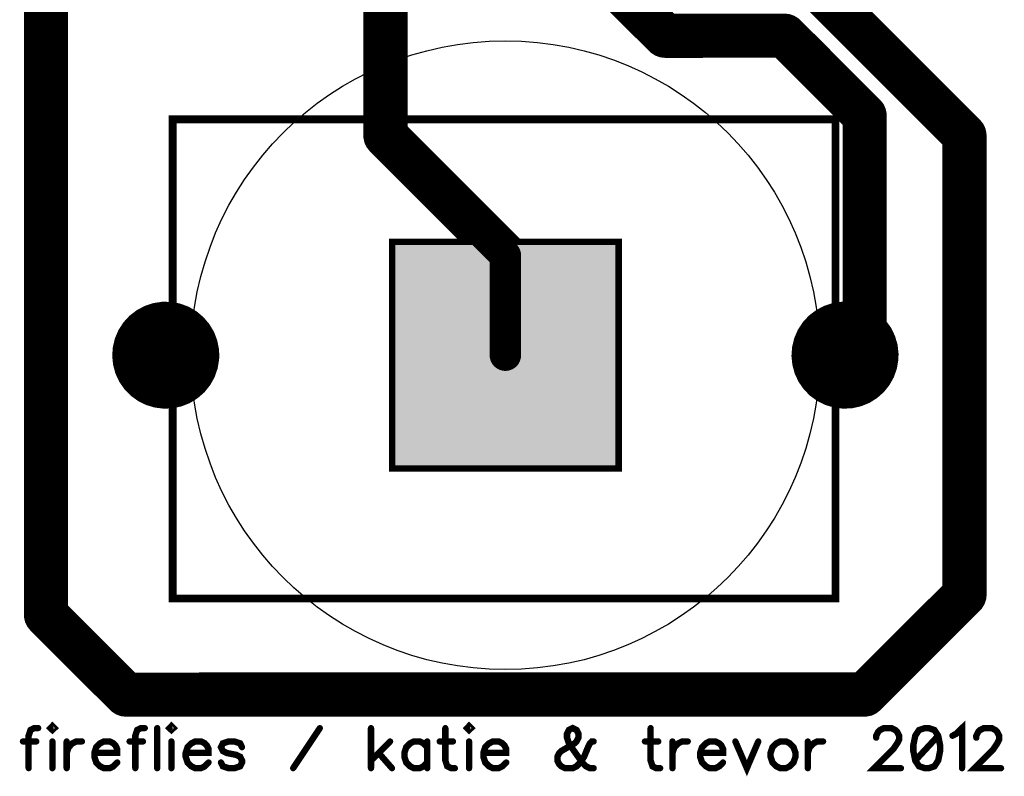
# Model space of a CAD drawing. Extents: x 0.04 to 5.36, y 0.02 to 5.55.
# Drawn here: x 2.77 to 4, y 0.02 to 0.97 of the extents above; entities that cross this region are included whole.
import ezdxf

# ---------------------------------------------------------------- set-up
doc = ezdxf.new("R2010")
doc.units = 0
for name, color, linetype in [('Edge_Top', 16, 'CONTINUOUS'), ('Top', 5, 'CONTINUOUS'), ('Top_Mask', 3, 'CONTINUOUS'), ('Top_Paste', 4, 'CONTINUOUS'), ('Top_Silk', 2, 'CONTINUOUS')]:
    doc.layers.add(name, color=color, linetype=linetype)

msp = doc.modelspace()

# ---------------------------------------------------------------- linework, layer by layer
at = {"layer": 'Edge_Top', "linetype": 'CONTINUOUS', "const_width": 0.008}
for points in [[(3.7866, 1.0229), (3.9677, 0.8417), (3.971, 0.8376), (3.9733, 0.8328), (3.9745, 0.8274), (3.9747, 0.7984), (3.9747, 0.25), (3.9741, 0.2447), (3.9723, 0.2397), (3.9694, 0.2351), (3.9489, 0.2144), (3.8427, 0.1083), (3.8386, 0.1049), (3.8338, 0.1026), (3.8284, 0.1015), (3.7993, 0.1013), (2.901, 0.1013), (2.8957, 0.1019), (2.8907, 0.1037), (2.8861, 0.1066), (2.8654, 0.1271), (2.7842, 0.2083), (2.7809, 0.2124), (2.7786, 0.2172), (2.7774, 0.2226), (2.7773, 0.2516), (2.7773, 1.3)], [(3.3997, 1.1598), (3.5857, 0.9738), (3.6399, 0.9737), (3.726, 0.9737), (3.7313, 0.9731), (3.7363, 0.9713), (3.7409, 0.9684), (3.7616, 0.9479), (3.8427, 0.8667), (3.846, 0.8626), (3.8483, 0.8578), (3.8495, 0.8524), (3.8497, 0.8234), (3.8497, 0.5904), (3.8556, 0.5822), (3.8602, 0.5727), (3.8632, 0.5625), (3.8644, 0.5519), (3.8642, 0.5447), (3.8624, 0.5342), (3.8589, 0.5241), (3.8537, 0.5148), (3.8471, 0.5065), (3.8391, 0.4995), (3.8301, 0.4938), (3.8202, 0.4898), (3.8098, 0.4875), (3.7992, 0.487), (3.7886, 0.4883), (3.7784, 0.4913), (3.7689, 0.496), (3.7602, 0.5022), (3.7528, 0.5098), (3.7467, 0.5186), (3.7422, 0.5282), (3.7394, 0.5385), (3.7383, 0.5491), (3.7391, 0.5597), (3.7416, 0.57), (3.7458, 0.5798), (3.7516, 0.5887), (3.7588, 0.5965), (3.7673, 0.603), (3.7767, 0.608), (3.7868, 0.6113), (3.7973, 0.6129), (3.8025, 0.613), (3.8023, 0.6299), (3.8023, 0.8402), (3.7161, 0.9264), (3.576, 0.9263), (3.5707, 0.9269), (3.5657, 0.9287), (3.5611, 0.9316), (3.5404, 0.9521), (3.3592, 1.1333)], [(3.2497, 1.0418), (3.2497, 0.8348), (3.3926, 0.6919), (3.518, 0.6918), (3.518, 0.4082), (3.2344, 0.4082), (3.2344, 0.6918), (3.3255, 0.692), (3.2092, 0.8083), (3.2059, 0.8124), (3.2036, 0.8172), (3.2024, 0.8226), (3.2023, 0.8516), (3.2023, 1.1512)], [(2.8246, 1.0173), (2.8247, 0.9504), (2.8247, 0.2349), (2.9109, 0.1486), (3.1354, 0.1487), (3.8162, 0.1487), (3.9273, 0.2598), (3.9273, 0.8153), (3.7413, 1.0012)], [(3.0138, 0.5447), (3.012, 0.5342), (3.0085, 0.5241), (3.0033, 0.5148), (2.9967, 0.5065), (2.9887, 0.4995), (2.9797, 0.4938), (2.9698, 0.4898), (2.9594, 0.4875), (2.9488, 0.487), (2.9382, 0.4883), (2.928, 0.4913), (2.9185, 0.496), (2.9098, 0.5022), (2.9024, 0.5098), (2.8963, 0.5186), (2.8918, 0.5282), (2.889, 0.5385), (2.8879, 0.5491), (2.8887, 0.5597), (2.8912, 0.57), (2.8954, 0.5798), (2.9012, 0.5887), (2.9084, 0.5965), (2.9169, 0.603), (2.9263, 0.608), (2.9364, 0.6113), (2.9469, 0.6129), (2.9576, 0.6127), (2.968, 0.6107), (2.978, 0.607), (2.9872, 0.6016), (2.9953, 0.5948), (3.0022, 0.5867), (3.0077, 0.5776), (3.0115, 0.5676), (3.0136, 0.5572), (3.014, 0.55), (3.0138, 0.5447)], [(2.7912, 0.083), (2.7865, 0.083), (2.7817, 0.0807), (2.7793, 0.0735), (2.7793, 0.0328)], [(2.8067, 0.083), (2.8091, 0.0807), (2.8115, 0.083), (2.8091, 0.0855), (2.8067, 0.083)], [(2.9248, 0.083), (2.92, 0.083), (2.9152, 0.0807), (2.9129, 0.0735), (2.9129, 0.0328)], [(2.9402, 0.083), (2.9402, 0.0328)], [(2.9557, 0.083), (2.9581, 0.0807), (2.9605, 0.083), (2.9581, 0.0855), (2.9557, 0.083)], [(3.1104, 0.0328), (3.1439, 0.083)], [(3.2079, 0.083), (3.2079, 0.0328)], [(3.301, 0.083), (3.301, 0.0424), (3.3034, 0.0352), (3.3082, 0.0328), (3.3129, 0.0328)], [(3.3284, 0.083), (3.3307, 0.0807), (3.3332, 0.083), (3.3307, 0.0855), (3.3284, 0.083)], [(3.4868, 0.0663), (3.4843, 0.0663), (3.482, 0.0639), (3.4796, 0.0591), (3.4748, 0.0472), (3.47, 0.04), (3.4653, 0.0352), (3.4605, 0.0328), (3.4509, 0.0328), (3.4461, 0.0352), (3.4437, 0.0376), (3.4413, 0.0424), (3.4413, 0.0472), (3.4437, 0.0519), (3.4461, 0.0543), (3.4628, 0.0639), (3.4653, 0.0663), (3.4676, 0.071), (3.4676, 0.0759), (3.4653, 0.0806), (3.4605, 0.083), (3.4557, 0.0806), (3.4533, 0.0759), (3.4533, 0.071), (3.4557, 0.0639), (3.4605, 0.0567), (3.4724, 0.04), (3.4772, 0.0352), (3.482, 0.0328), (3.4868, 0.0328)], [(3.558, 0.083), (3.558, 0.0424), (3.5604, 0.0352), (3.5652, 0.0328), (3.5699, 0.0328)], [(3.8404, 0.071), (3.8404, 0.0734), (3.8428, 0.0782), (3.8452, 0.0806), (3.85, 0.083), (3.8596, 0.083), (3.8643, 0.0806), (3.8667, 0.0782), (3.8691, 0.0734), (3.8691, 0.0687), (3.8667, 0.0639), (3.8619, 0.0567), (3.838, 0.0328), (3.8715, 0.0328)], [(3.9013, 0.083), (3.8941, 0.0806), (3.8893, 0.0734), (3.8869, 0.0615), (3.8869, 0.0543), (3.8893, 0.0424), (3.8941, 0.0352), (3.9013, 0.0328), (3.9061, 0.0328), (3.9133, 0.0352), (3.918, 0.0424), (3.9204, 0.0543), (3.9204, 0.0615), (3.918, 0.0734), (3.9133, 0.0806), (3.9061, 0.083), (3.9013, 0.083)], [(3.9359, 0.0734), (3.9407, 0.0759), (3.9479, 0.083), (3.9479, 0.0328)], [(3.9657, 0.071), (3.9657, 0.0734), (3.9681, 0.0782), (3.9705, 0.0806), (3.9753, 0.083), (3.9849, 0.083), (3.9896, 0.0806), (3.992, 0.0782), (3.9944, 0.0734), (3.9944, 0.0687), (3.992, 0.0639), (3.9872, 0.0567), (3.9633, 0.0328), (3.9968, 0.0328)], [(3.918, 0.0734), (3.8893, 0.0424)], [(2.7721, 0.0663), (2.7889, 0.0663)], [(2.8091, 0.0663), (2.8091, 0.0328)], [(2.8269, 0.0663), (2.8269, 0.0328)], [(2.8269, 0.0519), (2.8294, 0.0591), (2.8341, 0.0639), (2.8389, 0.0663), (2.8461, 0.0663)], [(2.8616, 0.0519), (2.8902, 0.0519), (2.8902, 0.0567), (2.8879, 0.0615), (2.8855, 0.0639), (2.8807, 0.0663), (2.8735, 0.0663), (2.8687, 0.0639), (2.8639, 0.0591), (2.8616, 0.0519), (2.8616, 0.0472), (2.8639, 0.04), (2.8687, 0.0352), (2.8735, 0.0328), (2.8807, 0.0328), (2.8855, 0.0352), (2.8902, 0.04)], [(2.9057, 0.0663), (2.9224, 0.0663)], [(2.9581, 0.0663), (2.9581, 0.0328)], [(2.9759, 0.0519), (3.0046, 0.0519), (3.0046, 0.0567), (3.0022, 0.0615), (2.9999, 0.0639), (2.995, 0.0663), (2.9879, 0.0663), (2.9831, 0.0639), (2.9783, 0.0591), (2.9759, 0.0519), (2.9759, 0.0472), (2.9783, 0.04), (2.9831, 0.0352), (2.9879, 0.0328), (2.995, 0.0328), (2.9999, 0.0352), (3.0046, 0.04)], [(3.0464, 0.0591), (3.044, 0.0639), (3.0368, 0.0663), (3.0296, 0.0663), (3.0224, 0.0639), (3.0201, 0.0591), (3.0224, 0.0544), (3.0272, 0.0519), (3.0392, 0.0495), (3.044, 0.0472), (3.0464, 0.0424), (3.0464, 0.04), (3.044, 0.0352), (3.0368, 0.0328), (3.0296, 0.0328), (3.0224, 0.0352), (3.0201, 0.04)], [(3.2319, 0.0663), (3.2079, 0.0424)], [(3.2784, 0.0591), (3.2736, 0.0639), (3.2688, 0.0663), (3.2617, 0.0663), (3.2569, 0.0639), (3.2521, 0.0591), (3.2497, 0.0519), (3.2497, 0.0472), (3.2521, 0.04), (3.2569, 0.0352), (3.2617, 0.0328), (3.2688, 0.0328), (3.2736, 0.0352), (3.2784, 0.04)], [(3.2784, 0.0663), (3.2784, 0.0328)], [(3.2938, 0.0663), (3.3106, 0.0663)], [(3.3307, 0.0663), (3.3307, 0.0328)], [(3.3486, 0.0519), (3.3773, 0.0519), (3.3773, 0.0567), (3.3749, 0.0615), (3.3725, 0.0639), (3.3677, 0.0663), (3.3606, 0.0663), (3.3558, 0.0639), (3.351, 0.0591), (3.3486, 0.0519), (3.3486, 0.0472), (3.351, 0.04), (3.3558, 0.0352), (3.3606, 0.0328), (3.3677, 0.0328), (3.3725, 0.0352), (3.3773, 0.04)], [(3.5508, 0.0663), (3.5676, 0.0663)], [(3.5854, 0.0663), (3.5854, 0.0328)], [(3.5854, 0.0519), (3.5878, 0.0591), (3.5926, 0.0639), (3.5974, 0.0663), (3.6046, 0.0663)], [(3.62, 0.0519), (3.6487, 0.0519), (3.6487, 0.0567), (3.6463, 0.0615), (3.6439, 0.0639), (3.6391, 0.0663), (3.6319, 0.0663), (3.6272, 0.0639), (3.6224, 0.0591), (3.62, 0.0519), (3.62, 0.0472), (3.6224, 0.04), (3.6272, 0.0352), (3.6319, 0.0328), (3.6391, 0.0328), (3.6439, 0.0352), (3.6487, 0.04)], [(3.6641, 0.0663), (3.6785, 0.0328), (3.6928, 0.0663)], [(3.7202, 0.0663), (3.7154, 0.0639), (3.7106, 0.0591), (3.7082, 0.0519), (3.7082, 0.0472), (3.7106, 0.04), (3.7154, 0.0352), (3.7202, 0.0328), (3.7274, 0.0328), (3.7322, 0.0352), (3.7369, 0.04), (3.7394, 0.0472), (3.7394, 0.0519), (3.7369, 0.0591), (3.7322, 0.0639), (3.7274, 0.0663), (3.7202, 0.0663)], [(3.7548, 0.0663), (3.7548, 0.0328)], [(3.7548, 0.0519), (3.7572, 0.0591), (3.762, 0.0639), (3.7668, 0.0663), (3.774, 0.0663)], [(3.2175, 0.0519), (3.2342, 0.0328)]]:
    msp.add_lwpolyline(points, dxfattribs=at)
at = {"layer": 'Top', "linetype": 'CONTINUOUS'}
for points, const_width in [([(3.226, 1.175), (3.226, 0.825)], 0.0394), ([(3.376, 1.15), (3.576, 0.95)], 0.0394), ([(2.801, 1.0409), (2.801, 0.225)], 0.0394), ([(3.951, 0.825), (3.751, 1.025)], 0.0394), ([(3.576, 0.95), (3.726, 0.95)], 0.0394), ([(3.726, 0.95), (3.826, 0.85)], 0.0394), ([(3.826, 0.85), (3.826, 0.55)], 0.0394), ([(3.226, 0.825), (3.3762, 0.6748)], 0.0394), ([(3.951, 0.25), (3.951, 0.825)], 0.0394), ([(3.3762, 0.6748), (3.3762, 0.55)], 0.0394), ([(3.826, 0.55), (3.8014, 0.55)], 0.0394), ([(3.826, 0.125), (3.951, 0.25)], 0.0394), ([(2.801, 0.225), (2.901, 0.125)], 0.0394), ([(2.901, 0.125), (3.826, 0.125)], 0.0394), ([(2.7912, 0.083), (2.7865, 0.083), (2.7817, 0.0807), (2.7793, 0.0735), (2.7793, 0.0328)], 0.0077), ([(2.8067, 0.083), (2.8091, 0.0807), (2.8115, 0.083), (2.8091, 0.0855), (2.8067, 0.083)], 0.0077), ([(2.9248, 0.083), (2.92, 0.083), (2.9152, 0.0807), (2.9129, 0.0735), (2.9129, 0.0328)], 0.0077), ([(2.9402, 0.083), (2.9402, 0.0328)], 0.0077), ([(2.9557, 0.083), (2.9581, 0.0807), (2.9605, 0.083), (2.9581, 0.0855), (2.9557, 0.083)], 0.0077), ([(3.1104, 0.0328), (3.1439, 0.083)], 0.0077), ([(3.2079, 0.083), (3.2079, 0.0328)], 0.0077), ([(3.301, 0.083), (3.301, 0.0424), (3.3034, 0.0352), (3.3082, 0.0328), (3.3129, 0.0328)], 0.0077), ([(3.3284, 0.083), (3.3307, 0.0807), (3.3332, 0.083), (3.3307, 0.0855), (3.3284, 0.083)], 0.0077), ([(3.4868, 0.0663), (3.4843, 0.0663), (3.482, 0.0639), (3.4796, 0.0591), (3.4748, 0.0472), (3.47, 0.04), (3.4653, 0.0352), (3.4605, 0.0328), (3.4509, 0.0328), (3.4461, 0.0352), (3.4437, 0.0376), (3.4413, 0.0424), (3.4413, 0.0472), (3.4437, 0.0519), (3.4461, 0.0543), (3.4628, 0.0639), (3.4653, 0.0663), (3.4676, 0.071), (3.4676, 0.0759), (3.4653, 0.0806), (3.4605, 0.083), (3.4557, 0.0806), (3.4533, 0.0759), (3.4533, 0.071), (3.4557, 0.0639), (3.4605, 0.0567), (3.4724, 0.04), (3.4772, 0.0352), (3.482, 0.0328), (3.4868, 0.0328)], 0.0077), ([(3.558, 0.083), (3.558, 0.0424), (3.5604, 0.0352), (3.5652, 0.0328), (3.5699, 0.0328)], 0.0077), ([(3.8404, 0.071), (3.8404, 0.0734), (3.8428, 0.0782), (3.8452, 0.0806), (3.85, 0.083), (3.8596, 0.083), (3.8643, 0.0806), (3.8667, 0.0782), (3.8691, 0.0734), (3.8691, 0.0687), (3.8667, 0.0639), (3.8619, 0.0567), (3.838, 0.0328), (3.8715, 0.0328)], 0.0077), ([(3.9013, 0.083), (3.8941, 0.0806), (3.8893, 0.0734), (3.8869, 0.0615), (3.8869, 0.0543), (3.8893, 0.0424), (3.8941, 0.0352), (3.9013, 0.0328), (3.9061, 0.0328), (3.9133, 0.0352), (3.918, 0.0424), (3.9204, 0.0543), (3.9204, 0.0615), (3.918, 0.0734), (3.9133, 0.0806), (3.9061, 0.083), (3.9013, 0.083)], 0.0077), ([(3.9359, 0.0734), (3.9407, 0.0759), (3.9479, 0.083), (3.9479, 0.0328)], 0.0077), ([(3.9657, 0.071), (3.9657, 0.0734), (3.9681, 0.0782), (3.9705, 0.0806), (3.9753, 0.083), (3.9849, 0.083), (3.9896, 0.0806), (3.992, 0.0782), (3.9944, 0.0734), (3.9944, 0.0687), (3.992, 0.0639), (3.9872, 0.0567), (3.9633, 0.0328), (3.9968, 0.0328)], 0.0077), ([(3.918, 0.0734), (3.8893, 0.0424)], 0.0077), ([(2.7721, 0.0663), (2.7889, 0.0663)], 0.0077), ([(2.8091, 0.0663), (2.8091, 0.0328)], 0.0077), ([(2.8269, 0.0663), (2.8269, 0.0328)], 0.0077), ([(2.8269, 0.0519), (2.8294, 0.0591), (2.8341, 0.0639), (2.8389, 0.0663), (2.8461, 0.0663)], 0.0077), ([(2.8616, 0.0519), (2.8902, 0.0519), (2.8902, 0.0567), (2.8879, 0.0615), (2.8855, 0.0639), (2.8807, 0.0663), (2.8735, 0.0663), (2.8687, 0.0639), (2.8639, 0.0591), (2.8616, 0.0519), (2.8616, 0.0472), (2.8639, 0.04), (2.8687, 0.0352), (2.8735, 0.0328), (2.8807, 0.0328), (2.8855, 0.0352), (2.8902, 0.04)], 0.0077), ([(2.9057, 0.0663), (2.9224, 0.0663)], 0.0077), ([(2.9581, 0.0663), (2.9581, 0.0328)], 0.0077), ([(2.9759, 0.0519), (3.0046, 0.0519), (3.0046, 0.0567), (3.0022, 0.0615), (2.9999, 0.0639), (2.995, 0.0663), (2.9879, 0.0663), (2.9831, 0.0639), (2.9783, 0.0591), (2.9759, 0.0519), (2.9759, 0.0472), (2.9783, 0.04), (2.9831, 0.0352), (2.9879, 0.0328), (2.995, 0.0328), (2.9999, 0.0352), (3.0046, 0.04)], 0.0077), ([(3.0464, 0.0591), (3.044, 0.0639), (3.0368, 0.0663), (3.0296, 0.0663), (3.0224, 0.0639), (3.0201, 0.0591), (3.0224, 0.0544), (3.0272, 0.0519), (3.0392, 0.0495), (3.044, 0.0472), (3.0464, 0.0424), (3.0464, 0.04), (3.044, 0.0352), (3.0368, 0.0328), (3.0296, 0.0328), (3.0224, 0.0352), (3.0201, 0.04)], 0.0077), ([(3.2319, 0.0663), (3.2079, 0.0424)], 0.0077), ([(3.2784, 0.0591), (3.2736, 0.0639), (3.2688, 0.0663), (3.2617, 0.0663), (3.2569, 0.0639), (3.2521, 0.0591), (3.2497, 0.0519), (3.2497, 0.0472), (3.2521, 0.04), (3.2569, 0.0352), (3.2617, 0.0328), (3.2688, 0.0328), (3.2736, 0.0352), (3.2784, 0.04)], 0.0077), ([(3.2784, 0.0663), (3.2784, 0.0328)], 0.0077), ([(3.2938, 0.0663), (3.3106, 0.0663)], 0.0077), ([(3.3307, 0.0663), (3.3307, 0.0328)], 0.0077), ([(3.3486, 0.0519), (3.3773, 0.0519), (3.3773, 0.0567), (3.3749, 0.0615), (3.3725, 0.0639), (3.3677, 0.0663), (3.3606, 0.0663), (3.3558, 0.0639), (3.351, 0.0591), (3.3486, 0.0519), (3.3486, 0.0472), (3.351, 0.04), (3.3558, 0.0352), (3.3606, 0.0328), (3.3677, 0.0328), (3.3725, 0.0352), (3.3773, 0.04)], 0.0077), ([(3.5508, 0.0663), (3.5676, 0.0663)], 0.0077), ([(3.5854, 0.0663), (3.5854, 0.0328)], 0.0077), ([(3.5854, 0.0519), (3.5878, 0.0591), (3.5926, 0.0639), (3.5974, 0.0663), (3.6046, 0.0663)], 0.0077), ([(3.62, 0.0519), (3.6487, 0.0519), (3.6487, 0.0567), (3.6463, 0.0615), (3.6439, 0.0639), (3.6391, 0.0663), (3.6319, 0.0663), (3.6272, 0.0639), (3.6224, 0.0591), (3.62, 0.0519), (3.62, 0.0472), (3.6224, 0.04), (3.6272, 0.0352), (3.6319, 0.0328), (3.6391, 0.0328), (3.6439, 0.0352), (3.6487, 0.04)], 0.0077), ([(3.6641, 0.0663), (3.6785, 0.0328), (3.6928, 0.0663)], 0.0077), ([(3.7202, 0.0663), (3.7154, 0.0639), (3.7106, 0.0591), (3.7082, 0.0519), (3.7082, 0.0472), (3.7106, 0.04), (3.7154, 0.0352), (3.7202, 0.0328), (3.7274, 0.0328), (3.7322, 0.0352), (3.7369, 0.04), (3.7394, 0.0472), (3.7394, 0.0519), (3.7369, 0.0591), (3.7322, 0.0639), (3.7274, 0.0663), (3.7202, 0.0663)], 0.0077), ([(3.7548, 0.0663), (3.7548, 0.0328)], 0.0077), ([(3.7548, 0.0519), (3.7572, 0.0591), (3.762, 0.0639), (3.7668, 0.0663), (3.774, 0.0663)], 0.0077), ([(3.2175, 0.0519), (3.2342, 0.0328)], 0.0077)]:
    msp.add_lwpolyline(points, dxfattribs=dict(at, const_width=const_width))
for points, const_width in [([(3.5661, 0.95, 1), (3.5858, 0.95, 1), (3.5661, 0.95, 1)], 0.0197), ([(3.5661, 0.95, 1), (3.5858, 0.95, 1), (3.5661, 0.95, 1)], 0.0197), ([(3.7161, 0.95, 1), (3.7358, 0.95, 1), (3.7161, 0.95, 1)], 0.0197), ([(3.7161, 0.95, 1), (3.7358, 0.95, 1), (3.7161, 0.95, 1)], 0.0197), ([(3.8161, 0.85, 1), (3.8358, 0.85, 1), (3.8161, 0.85, 1)], 0.0197), ([(3.8161, 0.85, 1), (3.8358, 0.85, 1), (3.8161, 0.85, 1)], 0.0197), ([(3.2161, 0.825, 1), (3.2358, 0.825, 1), (3.2161, 0.825, 1)], 0.0197), ([(3.2161, 0.825, 1), (3.2358, 0.825, 1), (3.2161, 0.825, 1)], 0.0197), ([(3.9411, 0.825, 1), (3.9608, 0.825, 1), (3.9411, 0.825, 1)], 0.0197), ([(3.9411, 0.825, 1), (3.9608, 0.825, 1), (3.9411, 0.825, 1)], 0.0197), ([(3.3663, 0.6748, 1), (3.386, 0.6748, 1), (3.3663, 0.6748, 1)], 0.0197), ([(3.3663, 0.6748, 1), (3.386, 0.6748, 1), (3.3663, 0.6748, 1)], 0.0197), ([(2.9805, 0.55, 1), (2.9215, 0.55, 1), (2.9805, 0.55, 1)], 0.0591), ([(3.8309, 0.55, 1), (3.7719, 0.55, 1), (3.8309, 0.55, 1)], 0.0591), ([(3.3663, 0.55, 1), (3.386, 0.55, 1), (3.3663, 0.55, 1)], 0.0197), ([(3.7915, 0.55, 1), (3.8112, 0.55, 1), (3.7915, 0.55, 1)], 0.0197), ([(3.8161, 0.55, 1), (3.8358, 0.55, 1), (3.8161, 0.55, 1)], 0.0197), ([(3.8161, 0.55, 1), (3.8358, 0.55, 1), (3.8161, 0.55, 1)], 0.0197), ([(3.9411, 0.25, 1), (3.9608, 0.25, 1), (3.9411, 0.25, 1)], 0.0197), ([(3.9411, 0.25, 1), (3.9608, 0.25, 1), (3.9411, 0.25, 1)], 0.0197), ([(2.7911, 0.225, 1), (2.8108, 0.225, 1), (2.7911, 0.225, 1)], 0.0197), ([(2.7911, 0.225, 1), (2.8108, 0.225, 1), (2.7911, 0.225, 1)], 0.0197), ([(2.8911, 0.125, 1), (2.9108, 0.125, 1), (2.8911, 0.125, 1)], 0.0197), ([(2.8911, 0.125, 1), (2.9108, 0.125, 1), (2.8911, 0.125, 1)], 0.0197), ([(3.8161, 0.125, 1), (3.8358, 0.125, 1), (3.8161, 0.125, 1)], 0.0197), ([(3.8161, 0.125, 1), (3.8358, 0.125, 1), (3.8161, 0.125, 1)], 0.0197), ([(2.7893, 0.083, 1), (2.7932, 0.083, 1), (2.7893, 0.083, 1)], 0.0039), ([(2.8048, 0.083, 1), (2.8086, 0.083, 1), (2.8048, 0.083, 1)], 0.0039), ([(2.9229, 0.083, 1), (2.9267, 0.083, 1), (2.9229, 0.083, 1)], 0.0039), ([(2.9383, 0.083, 1), (2.9422, 0.083, 1), (2.9383, 0.083, 1)], 0.0039), ([(2.9537, 0.083, 1), (2.9576, 0.083, 1), (2.9537, 0.083, 1)], 0.0039), ([(3.142, 0.083, 1), (3.1458, 0.083, 1), (3.142, 0.083, 1)], 0.0039), ([(3.206, 0.083, 1), (3.2099, 0.083, 1), (3.206, 0.083, 1)], 0.0039), ([(3.2991, 0.083, 1), (3.3029, 0.083, 1), (3.2991, 0.083, 1)], 0.0039), ([(3.3264, 0.083, 1), (3.3303, 0.083, 1), (3.3264, 0.083, 1)], 0.0039), ([(3.5561, 0.083, 1), (3.5599, 0.083, 1), (3.5561, 0.083, 1)], 0.0039), ([(3.8994, 0.083, 1), (3.9032, 0.083, 1), (3.8994, 0.083, 1)], 0.0039), ([(3.8385, 0.071, 1), (3.8424, 0.071, 1), (3.8385, 0.071, 1)], 0.0039), ([(3.9161, 0.0734, 1), (3.9199, 0.0734, 1), (3.9161, 0.0734, 1)], 0.0039), ([(3.9339, 0.0734, 1), (3.9378, 0.0734, 1), (3.9339, 0.0734, 1)], 0.0039), ([(3.9638, 0.071, 1), (3.9677, 0.071, 1), (3.9638, 0.071, 1)], 0.0039), ([(2.7702, 0.0663, 1), (2.7741, 0.0663, 1), (2.7702, 0.0663, 1)], 0.0039), ([(2.7869, 0.0663, 1), (2.7908, 0.0663, 1), (2.7869, 0.0663, 1)], 0.0039), ([(2.8071, 0.0663, 1), (2.811, 0.0663, 1), (2.8071, 0.0663, 1)], 0.0039), ([(2.825, 0.0663, 1), (2.8289, 0.0663, 1), (2.825, 0.0663, 1)], 0.0039), ([(2.8442, 0.0663, 1), (2.848, 0.0663, 1), (2.8442, 0.0663, 1)], 0.0039), ([(2.9037, 0.0663, 1), (2.9076, 0.0663, 1), (2.9037, 0.0663, 1)], 0.0039), ([(2.9205, 0.0663, 1), (2.9244, 0.0663, 1), (2.9205, 0.0663, 1)], 0.0039), ([(2.9561, 0.0663, 1), (2.96, 0.0663, 1), (2.9561, 0.0663, 1)], 0.0039), ([(3.0444, 0.0591, 1), (3.0483, 0.0591, 1), (3.0444, 0.0591, 1)], 0.0039), ([(3.2299, 0.0663, 1), (3.2338, 0.0663, 1), (3.2299, 0.0663, 1)], 0.0039), ([(3.2764, 0.0663, 1), (3.2803, 0.0663, 1), (3.2764, 0.0663, 1)], 0.0039), ([(3.2764, 0.0591, 1), (3.2803, 0.0591, 1), (3.2764, 0.0591, 1)], 0.0039), ([(3.2919, 0.0663, 1), (3.2957, 0.0663, 1), (3.2919, 0.0663, 1)], 0.0039), ([(3.3086, 0.0663, 1), (3.3125, 0.0663, 1), (3.3086, 0.0663, 1)], 0.0039), ([(3.3288, 0.0663, 1), (3.3327, 0.0663, 1), (3.3288, 0.0663, 1)], 0.0039), ([(3.4848, 0.0663, 1), (3.4887, 0.0663, 1), (3.4848, 0.0663, 1)], 0.0039), ([(3.5489, 0.0663, 1), (3.5527, 0.0663, 1), (3.5489, 0.0663, 1)], 0.0039), ([(3.5656, 0.0663, 1), (3.5695, 0.0663, 1), (3.5656, 0.0663, 1)], 0.0039), ([(3.5834, 0.0663, 1), (3.5873, 0.0663, 1), (3.5834, 0.0663, 1)], 0.0039), ([(3.6026, 0.0663, 1), (3.6065, 0.0663, 1), (3.6026, 0.0663, 1)], 0.0039), ([(3.6622, 0.0663, 1), (3.666, 0.0663, 1), (3.6622, 0.0663, 1)], 0.0039), ([(3.6909, 0.0663, 1), (3.6947, 0.0663, 1), (3.6909, 0.0663, 1)], 0.0039), ([(3.7182, 0.0663, 1), (3.7221, 0.0663, 1), (3.7182, 0.0663, 1)], 0.0039), ([(3.7529, 0.0663, 1), (3.7567, 0.0663, 1), (3.7529, 0.0663, 1)], 0.0039), ([(3.772, 0.0663, 1), (3.7759, 0.0663, 1), (3.772, 0.0663, 1)], 0.0039), ([(2.825, 0.0519, 1), (2.8289, 0.0519, 1), (2.825, 0.0519, 1)], 0.0039), ([(2.8596, 0.0519, 1), (2.8635, 0.0519, 1), (2.8596, 0.0519, 1)], 0.0039), ([(2.974, 0.0519, 1), (2.9779, 0.0519, 1), (2.974, 0.0519, 1)], 0.0039), ([(3.2156, 0.0519, 1), (3.2194, 0.0519, 1), (3.2156, 0.0519, 1)], 0.0039), ([(3.3467, 0.0519, 1), (3.3505, 0.0519, 1), (3.3467, 0.0519, 1)], 0.0039), ([(3.5834, 0.0519, 1), (3.5873, 0.0519, 1), (3.5834, 0.0519, 1)], 0.0039), ([(3.6181, 0.0519, 1), (3.6219, 0.0519, 1), (3.6181, 0.0519, 1)], 0.0039), ([(3.7529, 0.0519, 1), (3.7567, 0.0519, 1), (3.7529, 0.0519, 1)], 0.0039), ([(2.8883, 0.04, 1), (2.8922, 0.04, 1), (2.8883, 0.04, 1)], 0.0039), ([(3.0027, 0.04, 1), (3.0065, 0.04, 1), (3.0027, 0.04, 1)], 0.0039), ([(3.0181, 0.04, 1), (3.022, 0.04, 1), (3.0181, 0.04, 1)], 0.0039), ([(3.206, 0.0424, 1), (3.2099, 0.0424, 1), (3.206, 0.0424, 1)], 0.0039), ([(3.2764, 0.04, 1), (3.2803, 0.04, 1), (3.2764, 0.04, 1)], 0.0039), ([(3.3754, 0.04, 1), (3.3792, 0.04, 1), (3.3754, 0.04, 1)], 0.0039), ([(3.6467, 0.04, 1), (3.6506, 0.04, 1), (3.6467, 0.04, 1)], 0.0039), ([(3.8874, 0.0424, 1), (3.8913, 0.0424, 1), (3.8874, 0.0424, 1)], 0.0039), ([(2.7774, 0.0328, 1), (2.7812, 0.0328, 1), (2.7774, 0.0328, 1)], 0.0039), ([(2.8071, 0.0328, 1), (2.811, 0.0328, 1), (2.8071, 0.0328, 1)], 0.0039), ([(2.825, 0.0328, 1), (2.8289, 0.0328, 1), (2.825, 0.0328, 1)], 0.0039), ([(2.9109, 0.0328, 1), (2.9148, 0.0328, 1), (2.9109, 0.0328, 1)], 0.0039), ([(2.9383, 0.0328, 1), (2.9422, 0.0328, 1), (2.9383, 0.0328, 1)], 0.0039), ([(2.9561, 0.0328, 1), (2.96, 0.0328, 1), (2.9561, 0.0328, 1)], 0.0039), ([(3.1085, 0.0328, 1), (3.1123, 0.0328, 1), (3.1085, 0.0328, 1)], 0.0039), ([(3.206, 0.0328, 1), (3.2099, 0.0328, 1), (3.206, 0.0328, 1)], 0.0039), ([(3.2323, 0.0328, 1), (3.2362, 0.0328, 1), (3.2323, 0.0328, 1)], 0.0039), ([(3.2764, 0.0328, 1), (3.2803, 0.0328, 1), (3.2764, 0.0328, 1)], 0.0039), ([(3.311, 0.0328, 1), (3.3149, 0.0328, 1), (3.311, 0.0328, 1)], 0.0039), ([(3.3288, 0.0328, 1), (3.3327, 0.0328, 1), (3.3288, 0.0328, 1)], 0.0039), ([(3.4848, 0.0328, 1), (3.4887, 0.0328, 1), (3.4848, 0.0328, 1)], 0.0039), ([(3.568, 0.0328, 1), (3.5719, 0.0328, 1), (3.568, 0.0328, 1)], 0.0039), ([(3.5834, 0.0328, 1), (3.5873, 0.0328, 1), (3.5834, 0.0328, 1)], 0.0039), ([(3.7529, 0.0328, 1), (3.7567, 0.0328, 1), (3.7529, 0.0328, 1)], 0.0039), ([(3.8696, 0.0328, 1), (3.8734, 0.0328, 1), (3.8696, 0.0328, 1)], 0.0039), ([(3.9459, 0.0328, 1), (3.9498, 0.0328, 1), (3.9459, 0.0328, 1)], 0.0039), ([(3.9949, 0.0328, 1), (3.9987, 0.0328, 1), (3.9949, 0.0328, 1)], 0.0039)]:
    msp.add_lwpolyline(points, format="xyb", dxfattribs=dict(at, const_width=const_width))
at = {"layer": 'Top'}
msp.add_solid([(3.2384, 0.6878), (3.514, 0.6878), (3.2384, 0.4122), (3.514, 0.4122)], dxfattribs=at)
at = {"layer": 'Top_Mask', "linetype": 'CONTINUOUS', "const_width": 0.0631}
for points in [[(2.9825, 0.55, 1), (2.9194, 0.55, 1), (2.9825, 0.55, 1)], [(2.9194, 0.55, 1), (2.9825, 0.55, 1), (2.9194, 0.55, 1)], [(3.8329, 0.55, 1), (3.7698, 0.55, 1), (3.8329, 0.55, 1)], [(3.7698, 0.55, 1), (3.8329, 0.55, 1), (3.7698, 0.55, 1)]]:
    msp.add_lwpolyline(points, format="xyb", dxfattribs=at)
at = {"layer": 'Top_Mask'}
msp.add_solid([(3.2344, 0.6918), (3.518, 0.6918), (3.2344, 0.4082), (3.518, 0.4082)], dxfattribs=at)
at = {"layer": 'Top_Paste'}
msp.add_solid([(3.2424, 0.6838), (3.51, 0.6838), (3.2424, 0.4162), (3.51, 0.4162)], dxfattribs=at)
at = {"layer": 'Top_Silk', "linetype": 'CONTINUOUS', "const_width": 0.0098}
msp.add_lwpolyline([(3.7895, 0.2453), (2.9596, 0.2453), (2.9596, 0.8453), (3.7895, 0.8453), (3.7895, 0.2453)], dxfattribs=at)
at = {"layer": 'Top_Silk'}
msp.add_circle((3.3762, 0.55), 0.3937, dxfattribs=at)

doc.saveas('drawing.dxf')
